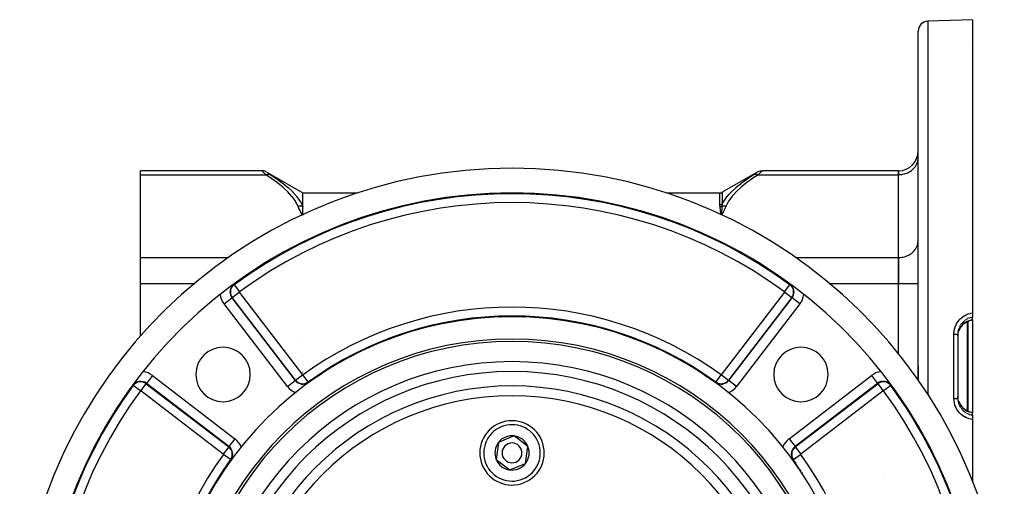
# Model space of a CAD drawing. Units: millimetres. Extents: x -336 to 558, y -365 to 365.
# Drawn here: x -335 to -137, y 21 to 115 of the extents above; entities that cross this region are included whole.
import ezdxf

# ---------------------------------------------------------------- set-up
doc = ezdxf.new("R2010")
doc.units = ezdxf.units.MM
doc.linetypes.add('DASHED', pattern=[9.652, 8.128, -1.524])
doc.layers.add('nevidi', color=4, linetype='DASHED')

msp = doc.modelspace()

# ---------------------------------------------------------------- linework, layer by layer
at = {"color": 2}
for p, q in [((-142.93, 115), (-152, 114.68)), ((-142.93, 115), (-142.93, 55.76)), ((-153.93, 45), (-153.93, 112.68)), ((-153.93, 45), (-153.93, 112.68)), ((-153.94, 86.98), (-153.93, 87.15)), ((-153.94, 86.98), (-153.93, 87.15)), ((-286.47, 84.49), (-310.93, 84.49)), ((-310.93, 83.68), (-310.93, 84.49)), ((-310.93, 66.94), (-310.93, 83.68)), ((-285.45, 84.21), (-278.16, 80)), ((-186.41, 84.21), (-193.47, 80.13)), ((-157.93, 84.49), (-185.4, 84.49)), ((-157.93, 84.49), (-157.93, 83.68)), ((-157.93, 83.68), (-157.93, 84.49)), ((-157.93, 66.94), (-157.93, 83.68)), ((-157.93, 66.94), (-157.93, 83.68)), ((-278.16, 80), (-267.14, 80)), ((-278.16, 77.28), (-278.16, 80)), ((-204.73, 80), (-193.97, 80)), ((-153.93, 80.5), (-153.94, 80.5)), ((-278.3, 75.62), (-278.26, 75.52)), ((-278.29, 75.62), (-278.25, 75.52)), ((-278.28, 75.62), (-278.24, 75.52)), ((-278.27, 75.62), (-278.24, 75.53)), ((-278.26, 75.62), (-278.23, 75.53)), ((-278.24, 75.62), (-278.22, 75.53)), ((-278.23, 75.62), (-278.21, 75.54)), ((-278.22, 75.62), (-278.21, 75.54)), ((-278.21, 75.63), (-278.2, 75.54)), ((-278.2, 75.63), (-278.19, 75.55)), ((-278.19, 75.63), (-278.18, 75.55)), ((-278.17, 75.63), (-278.17, 75.56)), ((-193.67, 75.63), (-193.68, 75.55)), ((-193.65, 75.62), (-193.67, 75.54)), ((-193.64, 75.62), (-193.66, 75.54)), ((-193.63, 75.62), (-193.65, 75.53)), ((-193.62, 75.62), (-193.64, 75.53)), ((-193.6, 75.62), (-193.63, 75.53)), ((-193.59, 75.62), (-193.63, 75.52)), ((-193.58, 75.62), (-193.62, 75.52)), ((-193.57, 75.62), (-193.61, 75.52)), ((-153.93, 74.5), (-153.94, 74.5)), ((-152.93, 72.32), (-152.93, 72.34)), ((-278.16, 69.87), (-278.16, 69.87)), ((-153.94, 70.24), (-153.93, 70.4)), ((-310.93, 61.74), (-310.93, 66.94)), ((-157.93, 66.94), (-157.93, 61.74)), ((-157.93, 61.74), (-157.93, 66.94)), ((-310.93, 51.06), (-310.93, 61.74)), ((-157.93, 47.47), (-157.93, 61.74)), ((-157.93, 47.47), (-157.93, 61.74)), ((-292.04, 61.47), (-292.04, 61.47)), ((-179.83, 61.47), (-179.82, 61.47)), ((-142.93, 55.76), (-142.93, 54.89)), ((-238.43, 54.88), (-238.43, 54.94)), ((-238.43, 54.88), (-238.43, 54.94)), ((-238.43, 54.94), (-238.43, 54.88)), ((-233.44, 54.94), (-233.44, 54.88)), ((-233.43, 54.88), (-233.43, 54.94)), ((-233.43, 54.94), (-233.43, 54.88)), ((-142.93, 54.39), (-142.93, 54.89)), ((-142.93, 54.39), (-142.93, 54.39)), ((-142.93, 54.39), (-142.93, 35.61)), ((-145.93, 51.59), (-145.93, 51.43)), ((-145.93, 51.43), (-145.93, 38.57)), ((-145.93, 51.43), (-145.93, 38.57)), ((-278.31, 47.11), (-278.32, 47.1)), ((-278.16, 44.2), (-278.16, 44.23)), ((-278.16, 43.82), (-278.16, 43.85)), ((-237.89, 43.95), (-237.91, 43.95)), ((-153.93, 45), (-153.93, 42.15)), ((-153.93, 42.15), (-153.93, 45)), ((-278.25, 43.25), (-278.25, 43.24)), ((-278.21, 43.66), (-278.21, 43.65)), ((-193.7, 43.46), (-193.7, 43.46)), ((-193.62, 43.24), (-193.62, 43.25)), ((-192.69, 41.77), (-192.69, 41.77)), ((-192.24, 42.19), (-192.24, 42.19)), ((-312.47, 41.16), (-312.51, 41.12)), ((-157.93, 39.06), (-157.93, 39.06)), ((-157.93, 39.06), (-157.93, 39.06)), ((-157.93, 38.86), (-157.93, 38.86)), ((-157.93, 38.86), (-157.93, 38.86)), ((-145.93, 38.57), (-145.93, 38.41)), ((-142.93, 35.11), (-142.93, 35.61)), ((-142.93, 35.61), (-142.93, 35.61)), ((-142.93, 35.11), (-142.93, 34.24)), ((-142.93, 34.24), (-142.93, 21.65)), ((-237.08, 30.27), (-238.68, 29.61)), ((-235.48, 30.93), (-237.08, 30.27)), ((-232.73, 28.82), (-235.48, 30.93)), ((-238.68, 29.61), (-239.14, 26.18)), ((-233.19, 25.39), (-232.73, 28.82)), ((-292.75, 26.14), (-292.75, 26.14)), ((-239.14, 26.18), (-236.39, 24.07)), ((-179.12, 26.14), (-179.12, 26.14)), ((-293.51, 24.8), (-293.44, 24.91)), ((-236.39, 24.07), (-233.19, 25.39)), ((-178.43, 24.91), (-178.35, 24.8))]:
    msp.add_line(p, q, dxfattribs=at)
for points in [[(-285.47, 84.22), (-285.65, 84.31), (-285.85, 84.39), (-286.06, 84.44), (-286.27, 84.48), (-286.47, 84.49)], [(-186.4, 84.22), (-186.22, 84.31), (-186.02, 84.39), (-185.81, 84.44), (-185.6, 84.48), (-185.4, 84.49)], [(-278.16, 75.56), (-278.16, 75.63), (-278.16, 75.67), (-278.16, 75.93), (-278.16, 75.97), (-278.16, 76.23), (-278.16, 76.27), (-278.16, 76.52), (-278.16, 76.55), (-278.16, 76.79), (-278.16, 76.82), (-278.16, 77.05), (-278.16, 77.08), (-278.16, 77.27), (-278.16, 77.28)], [(-193.68, 75.63), (-193.68, 75.6), (-193.68, 75.55)], [(-143.7, 54.18), (-144.02, 54.04), (-144.36, 53.85), (-144.67, 53.62), (-144.96, 53.35), (-145.21, 53.06), (-145.43, 52.74), (-145.61, 52.39), (-145.76, 52.04)], [(-143.66, 54.2), (-143.68, 54.19), (-143.7, 54.18)], [(-142.93, 54.39), (-143.26, 54.32), (-143.66, 54.2)], [(-145.93, 51.1), (-145.92, 51.23), (-145.92, 51.28), (-145.88, 51.56), (-145.87, 51.61), (-145.86, 51.67), (-145.77, 51.99), (-145.76, 52.01), (-145.75, 52.04)], [(-277.03, 41.75), (-276.96, 41.8), (-276.93, 41.82), (-276.74, 41.94), (-276.72, 41.96), (-276.57, 42.06), (-276.52, 42.09), (-276.49, 42.11), (-276.3, 42.23), (-276.23, 42.28), (-276.07, 42.39), (-275.94, 42.47), (-275.84, 42.54), (-275.59, 42.7), (-275.59, 42.7), (-275.35, 42.86), (-275.14, 43), (-275.09, 43.03), (-274.84, 43.2), (-274.58, 43.37), (-274.51, 43.41), (-274.32, 43.53), (-274.24, 43.59)], [(-197.63, 43.59), (-197.55, 43.54), (-197.41, 43.45), (-197.3, 43.37), (-197.21, 43.32)], [(-197.21, 43.32), (-196.98, 43.17), (-196.96, 43.15), (-196.7, 42.98), (-196.46, 42.82), (-196.45, 42.82), (-196.2, 42.65), (-196.06, 42.56), (-195.96, 42.5), (-195.74, 42.35), (-195.73, 42.34), (-195.5, 42.19), (-195.47, 42.17), (-195.3, 42.06), (-195.28, 42.04), (-195.23, 42.01), (-195.06, 41.9), (-195, 41.86), (-194.85, 41.76), (-194.84, 41.75)], [(-159.36, 41.12), (-159.39, 41.15), (-159.39, 41.16)], [(-145.76, 37.96), (-145.76, 37.99), (-145.85, 38.28), (-145.86, 38.34), (-145.88, 38.44), (-145.91, 38.67), (-145.92, 38.72), (-145.93, 38.9)], [(-145.75, 37.95), (-145.61, 37.61), (-145.43, 37.26), (-145.21, 36.94), (-144.96, 36.65), (-144.67, 36.39), (-144.36, 36.15), (-144.02, 35.96), (-143.7, 35.82)], [(-143.7, 35.82), (-143.68, 35.81), (-143.66, 35.8)], [(-142.93, 35.61), (-143.26, 35.68), (-143.66, 35.8)], [(-294.52, 23.31), (-294.47, 23.39), (-294.35, 23.57), (-294.3, 23.65), (-294.13, 23.9), (-293.96, 24.16), (-293.94, 24.2), (-293.8, 24.41), (-293.64, 24.65), (-293.63, 24.66), (-293.48, 24.9), (-293.41, 25.01), (-293.32, 25.14), (-293.21, 25.3), (-293.17, 25.37), (-293.05, 25.55), (-293.02, 25.59), (-292.99, 25.63), (-292.89, 25.78), (-292.88, 25.81), (-292.75, 26), (-292.73, 26.02), (-292.69, 26.09)], [(-179.18, 26.09), (-179.11, 25.99), (-179.11, 25.99), (-178.97, 25.78), (-178.97, 25.78), (-178.83, 25.56), (-178.82, 25.55), (-178.68, 25.34), (-178.68, 25.33), (-178.65, 25.29), (-178.53, 25.1), (-178.46, 25), (-178.37, 24.87), (-178.23, 24.65), (-178.21, 24.62), (-178.05, 24.38), (-177.93, 24.2), (-177.88, 24.12), (-177.71, 23.87), (-177.54, 23.61), (-177.52, 23.57), (-177.38, 23.35), (-177.34, 23.31)]]:
    msp.add_lwpolyline(points, dxfattribs=at)
for centre, radius, start, end in [((-151.93, 112.68), 2, 92, 180), ((-157.93, 88.49), 4, 270, 360), ((-235.93, -15), 100, 6.3179, 173.6821), ((-235.93, -15), 95, 6.336, 173.664), ((-235.93, -15), 94.85, 53.7323, 126.2677), ((-193.97, 81), 1, 270, 300), ((-235.93, -15), 70, 0, 180), ((-235.93, -15), 65.5, 0, 180), ((-235.93, -15), 65, 0, 180), ((-294.27, 43.34), 5.5, 0, 180), ((-177.6, 43.34), 5.5, 0, 180), ((-294.27, 43.34), 5.5, 180, 0), ((-193.71, 43.32), 1.93, 233.7468, 322.5), ((-193.71, 43.32), 1.93, 234.0918, 322.5), ((-193.71, 43.32), 1.85, 234.0918, 322.5), ((-177.6, 43.34), 5.5, 180, 0), ((-160.95, 40.02), 1.93, 35.9886, 127.5), ((-160.95, 40.02), 1.93, 36.2677, 127.5), ((-235.93, 27.5), 6.5, 292.4483, 112.4483), ((-196.44, 32.8), 3, 40.65, 40.7215), ((-235.93, 27.5), 6.5, 112.4483, 292.4483), ((-235.93, 27.5), 3.46, 112.4483, 142.4483), ((-235.93, 27.5), 3.46, 82.4483, 112.4483), ((-235.93, 27.5), 3.46, 22.4483, 82.4483), ((-235.93, 27.5), 3.46, 142.4483, 202.4483), ((-235.93, 27.5), 2, 112.4483, 292.4483), ((-235.93, 27.5), 2, 292.4483, 112.4483), ((-235.93, 27.5), 3.46, 322.4483, 22.4483), ((-235.93, -15), 70.15, 144.0918, 215.9082), ((-235.93, 27.5), 3.46, 202.4483, 262.4483), ((-235.93, -15), 70, 145.3455, 145.8266), ((-235.93, 27.5), 3.46, 262.4483, 322.4483), ((-235.93, -15), 70.15, 35.1698, 35.4537)]:
    msp.add_arc(centre, radius, start, end, dxfattribs=at)
at = {"layer": 'nevidi', "color": 7, "linetype": 'Continuous'}
for p, q in [((-152, 114.68), (-152, 45)), ((-143.18, 109.8), (-143.19, 109.79)), ((-310.93, 83.68), (-285.64, 83.68)), ((-286.46, 84.48), (-286.47, 84.49)), ((-286.43, 84.45), (-286.46, 84.48)), ((-285.46, 84.21), (-285.44, 84.2)), ((-186.43, 84.2), (-186.41, 84.21)), ((-186.23, 83.68), (-157.93, 83.68)), ((-185.4, 84.49), (-185.41, 84.48)), ((-193.97, 77.65), (-193.97, 80)), ((-193.47, 80.13), (-193.47, 77.78)), ((-193.97, 70), (-193.97, 70)), ((-193.47, 69.76), (-193.47, 69.76)), ((-310.93, 66.94), (-293.15, 66.94)), ((-284.73, 66.27), (-284.73, 66.27)), ((-283.39, 67.04), (-283.41, 67.03)), ((-188.45, 67.02), (-188.47, 67.03)), ((-187.14, 66.27), (-187.14, 66.27)), ((-178.72, 66.94), (-157.93, 66.94)), ((-286.43, 65.28), (-286.43, 65.29)), ((-185.43, 65.28), (-185.43, 65.28)), ((-310.93, 61.74), (-299.97, 61.74)), ((-291.65, 61.74), (-291.64, 61.74)), ((-180.23, 61.74), (-180.22, 61.74)), ((-171.9, 61.74), (-157.93, 61.74)), ((-157.93, 61.74), (-153.93, 61.74)), ((-292.42, 58.86), (-290.99, 59.95)), ((-292.04, 61.47), (-292.09, 61.53)), ((-292.04, 61.47), (-290.98, 60.02)), ((-290.99, 59.95), (-278.2, 43.29)), ((-193.67, 43.29), (-180.88, 59.95)), ((-180.89, 60.02), (-179.83, 61.47)), ((-180.88, 59.95), (-179.45, 58.86)), ((-179.82, 61.47), (-179.78, 61.53)), ((-294.07, 57.59), (-292.48, 58.81)), ((-292.42, 58.86), (-292.48, 58.81)), ((-292.48, 58.81), (-279.69, 42.14)), ((-279.63, 42.19), (-292.42, 58.86)), ((-179.45, 58.86), (-192.24, 42.19)), ((-192.17, 42.14), (-179.39, 58.81)), ((-179.45, 58.86), (-179.39, 58.81)), ((-177.8, 57.59), (-179.39, 58.81)), ((-281.28, 40.92), (-294.07, 57.59)), ((-177.8, 57.59), (-190.59, 40.92)), ((-144.78, 54.02), (-145.01, 53.8)), ((-144.5, 54.25), (-144.74, 54.05)), ((-144.18, 54.46), (-144.38, 54.33)), ((-143.98, 54.57), (-144.14, 54.48)), ((-143.95, 45), (-143.95, 54.07)), ((-143.92, 54.88), (-143.92, 54.81)), ((-143.92, 54.09), (-143.92, 45)), ((-251.29, 53.6), (-251.29, 53.6)), ((-220.66, 53.39), (-220.66, 53.39)), ((-220.58, 53.6), (-220.58, 53.6)), ((-145.92, 51.75), (-145.93, 51.62)), ((-145.77, 52.47), (-145.84, 52.21)), ((-145.64, 52.82), (-145.74, 52.56)), ((-145.48, 53.15), (-145.59, 52.94)), ((-278.41, 50.43), (-278.41, 50.43)), ((-146.71, 45), (-146.71, 51.5)), ((-278.25, 45), (-278.25, 45)), ((-152, 45), (-152, 39.23)), ((-146.71, 38.5), (-146.71, 45)), ((-143.95, 35.93), (-143.95, 45)), ((-143.92, 45), (-143.92, 35.91)), ((-308.52, 43.13), (-309.74, 41.55)), ((-308.52, 43.13), (-291.86, 30.35)), ((-281.28, 40.92), (-279.69, 42.14)), ((-279.63, 42.19), (-279.69, 42.14)), ((-279.63, 42.19), (-278.2, 43.29)), ((-277.08, 41.82), (-278.13, 43.27)), ((-277.08, 41.82), (-277.03, 41.75)), ((-194.79, 41.82), (-194.84, 41.75)), ((-193.74, 43.27), (-194.79, 41.82)), ((-193.78, 43.46), (-193.77, 43.45)), ((-193.67, 43.29), (-192.24, 42.19)), ((-192.24, 42.19), (-192.17, 42.14)), ((-190.59, 40.92), (-192.17, 42.14)), ((-180.01, 30.35), (-163.35, 43.13)), ((-163.35, 43.13), (-162.13, 41.55)), ((-312.41, 41.11), (-312.47, 41.16)), ((-310.96, 40.05), (-312.41, 41.11)), ((-310.88, 40.06), (-309.79, 41.48)), ((-294.22, 27.27), (-310.88, 40.06)), ((-309.79, 41.48), (-309.74, 41.55)), ((-309.79, 41.48), (-293.12, 28.7)), ((-293.07, 28.76), (-309.74, 41.55)), ((-162.13, 41.55), (-178.79, 28.76)), ((-178.74, 28.7), (-162.08, 41.48)), ((-160.98, 40.06), (-177.65, 27.27)), ((-162.08, 41.48), (-162.13, 41.55)), ((-162.08, 41.48), (-160.98, 40.06)), ((-159.46, 41.11), (-160.91, 40.05)), ((-159.46, 41.11), (-159.39, 41.16)), ((-145.87, 37.89), (-145.79, 37.58)), ((-145.48, 36.85), (-145.37, 36.66)), ((-145.28, 36.53), (-145.09, 36.3)), ((-145.05, 36.24), (-144.82, 36.01)), ((-144.5, 35.75), (-144.38, 35.67)), ((-143.85, 35.37), (-143.55, 35.26)), ((-143.5, 35.24), (-143.19, 35.16)), ((-291.86, 30.35), (-293.07, 28.76)), ((-180.01, 30.35), (-178.79, 28.76)), ((-293.12, 28.7), (-294.22, 27.27)), ((-293.12, 28.7), (-293.07, 28.76)), ((-178.74, 28.7), (-178.79, 28.76)), ((-178.74, 28.7), (-177.65, 27.27)), ((-292.75, 26.14), (-294.21, 27.2)), ((-292.75, 26.14), (-292.69, 26.09)), ((-179.12, 26.14), (-179.18, 26.09)), ((-179.12, 26.14), (-177.66, 27.2)), ((-294.77, 23.06), (-294.77, 23.06)), ((-294.67, 23.06), (-294.62, 23.06)), ((-177.25, 23.06), (-177.2, 23.06)), ((-177.17, 23.06), (-177.17, 23.06)), ((-160.94, 23.06), (-160.94, 23.06)), ((-160.93, 23.06), (-160.93, 23.06))]:
    msp.add_line(p, q, dxfattribs=at)
for points in [[(-157.93, 83.68), (-157.75, 83.69), (-157.56, 83.7), (-157.21, 83.74), (-157.03, 83.77), (-156.69, 83.85), (-156.52, 83.91), (-156.2, 84.03), (-156.03, 84.1), (-155.73, 84.26), (-155.57, 84.35), (-155.3, 84.54), (-155.16, 84.65), (-154.92, 84.87), (-154.8, 84.99), (-154.6, 85.24), (-154.5, 85.37), (-154.33, 85.64), (-154.25, 85.79), (-154.13, 86.07), (-154.08, 86.23), (-154, 86.52), (-153.97, 86.68), (-153.94, 86.98)], [(-285.64, 83.68), (-285.73, 83.77), (-285.73, 83.78), (-285.85, 83.89), (-285.86, 83.9), (-285.96, 84), (-285.97, 84), (-285.97, 84.01), (-286.07, 84.1), (-286.08, 84.11), (-286.17, 84.2), (-286.18, 84.2), (-286.24, 84.27), (-286.26, 84.28), (-286.26, 84.28), (-286.33, 84.35), (-286.33, 84.35), (-286.39, 84.41), (-286.39, 84.41), (-286.41, 84.43), (-286.43, 84.45)], [(-285.64, 83.68), (-285.63, 83.68), (-285.48, 83.74), (-285.43, 83.75), (-285.41, 83.75), (-285.26, 83.78), (-285.21, 83.78), (-285.19, 83.79), (-285.05, 83.79), (-285, 83.78), (-284.99, 83.78), (-284.85, 83.76), (-284.81, 83.75), (-284.79, 83.74), (-284.67, 83.7), (-284.64, 83.68)], [(-279.16, 77.42), (-279.63, 78.3), (-279.66, 78.35), (-280.32, 79.27), (-280.37, 79.32), (-281.17, 80.21), (-281.22, 80.26), (-282.14, 81.12), (-282.2, 81.17), (-283.23, 82.01), (-283.29, 82.05), (-284.41, 82.87), (-284.47, 82.91), (-285.64, 83.68)], [(-285.43, 84.2), (-285.39, 84.17), (-285.39, 84.17), (-285.34, 84.13), (-285.33, 84.13), (-285.27, 84.09), (-285.26, 84.08), (-285.18, 84.03), (-285.18, 84.03), (-285.09, 83.97), (-285.08, 83.97), (-284.98, 83.9), (-284.97, 83.9), (-284.86, 83.83), (-284.86, 83.82), (-284.74, 83.75), (-284.73, 83.74), (-284.64, 83.68)], [(-284.64, 83.68), (-283.54, 82.95), (-283.47, 82.9), (-282.35, 82.08), (-282.29, 82.04), (-282.22, 81.99), (-281.25, 81.19), (-281.2, 81.14), (-280.27, 80.27), (-280.22, 80.22), (-279.49, 79.41), (-279.41, 79.31), (-279.37, 79.25), (-278.7, 78.31), (-278.66, 78.25), (-278.16, 77.28)], [(-193.47, 77.78), (-193.24, 78.2), (-193.2, 78.26), (-192.53, 79.22), (-192.49, 79.27), (-192.13, 79.7), (-191.68, 80.18), (-191.63, 80.23), (-190.71, 81.11), (-190.65, 81.16), (-189.63, 82), (-189.57, 82.05), (-189.44, 82.14), (-188.46, 82.86), (-188.39, 82.91), (-187.23, 83.68)], [(-186.23, 83.68), (-187.33, 82.96), (-187.39, 82.91), (-188.51, 82.11), (-188.57, 82.06), (-189.6, 81.23), (-189.65, 81.19), (-190.58, 80.33), (-190.63, 80.28), (-191.45, 79.39), (-191.49, 79.34), (-192.17, 78.41), (-192.2, 78.36), (-192.7, 77.42)], [(-187.23, 83.68), (-187.14, 83.74), (-187.13, 83.74), (-187.02, 83.82), (-187.01, 83.82), (-186.9, 83.89), (-186.9, 83.9), (-186.79, 83.96), (-186.79, 83.97), (-186.7, 84.03), (-186.69, 84.03), (-186.61, 84.08), (-186.61, 84.08), (-186.54, 84.13), (-186.53, 84.13), (-186.48, 84.17), (-186.48, 84.17), (-186.43, 84.19)], [(-187.23, 83.68), (-187.23, 83.68), (-187.11, 83.73), (-187.06, 83.75), (-187.05, 83.75), (-186.91, 83.78), (-186.87, 83.78), (-186.85, 83.79), (-186.71, 83.79), (-186.66, 83.78), (-186.64, 83.78), (-186.49, 83.76), (-186.44, 83.75), (-186.43, 83.74), (-186.27, 83.7), (-186.23, 83.68)], [(-185.41, 84.48), (-185.43, 84.45), (-185.43, 84.45), (-185.46, 84.43), (-185.47, 84.41), (-185.48, 84.41), (-185.53, 84.36), (-185.53, 84.36), (-185.6, 84.29), (-185.61, 84.29), (-185.63, 84.27), (-185.69, 84.21), (-185.69, 84.2), (-185.78, 84.11), (-185.79, 84.11), (-185.89, 84.01), (-185.9, 84.01), (-185.91, 84), (-186, 83.9), (-186.01, 83.9), (-186.13, 83.78), (-186.13, 83.78), (-186.23, 83.68)], [(-193.97, 77.65), (-193.92, 77.65), (-193.85, 77.66), (-193.85, 77.66), (-193.78, 77.67), (-193.72, 77.68), (-193.71, 77.68), (-193.65, 77.7), (-193.59, 77.72), (-193.59, 77.72), (-193.52, 77.75), (-193.47, 77.78)], [(-193.94, 77.26), (-193.94, 77.26), (-193.94, 77.27), (-193.96, 77.46), (-193.97, 77.47), (-193.97, 77.65)], [(-193.47, 77.78), (-193.47, 77.77), (-193.51, 77.56), (-193.51, 77.56), (-193.53, 77.4), (-193.53, 77.35)], [(-279.16, 77.42), (-279.1, 77.42), (-279.09, 77.42), (-279.02, 77.43), (-279.01, 77.43), (-278.98, 77.43), (-278.96, 77.43), (-278.93, 77.43), (-278.93, 77.43), (-278.85, 77.43), (-278.85, 77.43), (-278.77, 77.43), (-278.77, 77.42), (-278.76, 77.42), (-278.75, 77.42), (-278.69, 77.42), (-278.68, 77.42), (-278.61, 77.41), (-278.6, 77.41), (-278.56, 77.4), (-278.54, 77.4), (-278.53, 77.39), (-278.52, 77.39), (-278.45, 77.38), (-278.45, 77.38), (-278.38, 77.36), (-278.37, 77.36), (-278.36, 77.35), (-278.34, 77.35), (-278.3, 77.33), (-278.29, 77.33), (-278.23, 77.31), (-278.22, 77.31), (-278.17, 77.29), (-278.16, 77.28)], [(-278.26, 75.51), (-278.28, 75.55), (-278.31, 75.62), (-278.43, 75.85), (-278.46, 75.92), (-278.58, 76.15), (-278.61, 76.22), (-278.72, 76.46), (-278.76, 76.53), (-278.87, 76.76), (-278.9, 76.83), (-279.01, 77.07), (-279.04, 77.14), (-279.14, 77.37), (-279.16, 77.42)], [(-193.94, 77.26), (-193.91, 77.26), (-193.9, 77.26), (-193.87, 77.26), (-193.86, 77.26), (-193.84, 77.26), (-193.84, 77.26), (-193.82, 77.26), (-193.82, 77.27), (-193.78, 77.27), (-193.77, 77.27), (-193.74, 77.28), (-193.73, 77.28), (-193.73, 77.28), (-193.69, 77.29), (-193.69, 77.29), (-193.65, 77.3), (-193.65, 77.3), (-193.63, 77.31), (-193.62, 77.31), (-193.61, 77.31), (-193.61, 77.32), (-193.57, 77.33), (-193.56, 77.33), (-193.53, 77.35), (-193.53, 77.35)], [(-193.73, 75.57), (-193.74, 75.65), (-193.74, 75.66), (-193.76, 75.81), (-193.76, 75.83), (-193.78, 75.97), (-193.78, 75.99), (-193.79, 76.13), (-193.8, 76.14), (-193.81, 76.28), (-193.81, 76.3), (-193.83, 76.43), (-193.83, 76.45), (-193.85, 76.58), (-193.85, 76.59), (-193.87, 76.72), (-193.87, 76.74), (-193.89, 76.87), (-193.89, 76.88), (-193.91, 77), (-193.91, 77.02), (-193.93, 77.14), (-193.93, 77.16), (-193.94, 77.26)], [(-193.53, 77.35), (-193.53, 77.33), (-193.54, 77.22), (-193.54, 77.2), (-193.55, 77.09), (-193.55, 77.07), (-193.55, 77.06), (-193.55, 77.06), (-193.56, 76.92), (-193.56, 76.91), (-193.57, 76.82), (-193.58, 76.78), (-193.58, 76.77), (-193.58, 76.75), (-193.59, 76.62), (-193.59, 76.6), (-193.6, 76.53), (-193.6, 76.5), (-193.6, 76.46), (-193.6, 76.44), (-193.62, 76.3), (-193.62, 76.28), (-193.62, 76.24), (-193.63, 76.2), (-193.63, 76.14), (-193.63, 76.12), (-193.65, 75.98), (-193.65, 75.96), (-193.65, 75.93), (-193.65, 75.9), (-193.66, 75.81), (-193.66, 75.8), (-193.68, 75.65), (-193.68, 75.63), (-193.68, 75.63)], [(-192.7, 77.42), (-192.82, 77.17), (-192.83, 77.13), (-192.96, 76.86), (-192.97, 76.83), (-193.1, 76.56), (-193.11, 76.53), (-193.24, 76.25), (-193.26, 76.22), (-193.39, 75.95), (-193.41, 75.92), (-193.54, 75.65), (-193.56, 75.61), (-193.6, 75.51)], [(-193.53, 77.35), (-193.53, 77.35), (-193.46, 77.37), (-193.46, 77.37), (-193.38, 77.39), (-193.37, 77.39), (-193.34, 77.39), (-193.33, 77.4), (-193.3, 77.4), (-193.29, 77.4), (-193.21, 77.41), (-193.21, 77.41), (-193.13, 77.42), (-193.13, 77.42), (-193.12, 77.42), (-193.12, 77.42), (-193.04, 77.43), (-193.04, 77.43), (-192.96, 77.43), (-192.95, 77.43), (-192.92, 77.43), (-192.91, 77.43), (-192.87, 77.43), (-192.86, 77.43), (-192.78, 77.42), (-192.78, 77.42), (-192.71, 77.42), (-192.7, 77.42)], [(-157.93, 66.94), (-157.75, 66.94), (-157.56, 66.95), (-157.21, 67), (-157.03, 67.03), (-156.69, 67.11), (-156.52, 67.16), (-156.2, 67.28), (-156.03, 67.36), (-155.73, 67.51), (-155.57, 67.61), (-155.3, 67.8), (-155.16, 67.91), (-154.92, 68.12), (-154.8, 68.25), (-154.6, 68.49), (-154.5, 68.63), (-154.33, 68.9), (-154.25, 69.05), (-154.13, 69.33), (-154.08, 69.48), (-154, 69.78), (-153.97, 69.94), (-153.94, 70.24)], [(-146.71, 51.5), (-146.7, 51.83), (-146.69, 51.89), (-146.64, 52.28), (-146.63, 52.34), (-146.59, 52.52), (-146.54, 52.72), (-146.52, 52.78), (-146.38, 53.15), (-146.36, 53.21), (-146.19, 53.56), (-146.16, 53.61), (-145.95, 53.94), (-145.91, 54), (-145.67, 54.3), (-145.63, 54.35), (-145.36, 54.63), (-145.31, 54.67), (-145.01, 54.92), (-144.96, 54.96), (-144.64, 55.18), (-144.58, 55.21), (-144.24, 55.39), (-144.18, 55.42), (-143.82, 55.56), (-143.76, 55.58), (-143.38, 55.68), (-143.32, 55.7), (-142.94, 55.76), (-142.93, 55.76)], [(-145.05, 53.76), (-145.08, 53.72), (-145.23, 53.53)], [(-144.96, 53.36), (-144.75, 53.55), (-144.71, 53.59), (-144.67, 53.62), (-144.4, 53.82), (-144.38, 53.84), (-144.36, 53.85), (-144.07, 54.02), (-144.02, 54.05), (-143.98, 54.07), (-143.72, 54.19), (-143.71, 54.19)], [(-143.5, 54.76), (-143.55, 54.74), (-143.8, 54.65)], [(-143.71, 54.19), (-143.68, 54.2), (-143.68, 54.2), (-143.66, 54.21), (-143.65, 54.21)], [(-143.7, 54.18), (-143.7, 54.19), (-143.71, 54.19)], [(-143.66, 54.2), (-143.66, 54.2), (-143.65, 54.21)], [(-143.65, 54.21), (-143.55, 54.25), (-143.31, 54.32), (-143.26, 54.33), (-143.09, 54.37), (-142.93, 54.39)], [(-142.93, 54.89), (-143.09, 54.86), (-143.09, 54.86), (-143.14, 54.85), (-143.45, 54.77)], [(-145.87, 52.11), (-145.88, 52.06), (-145.9, 51.89)], [(-145.75, 52.04), (-145.63, 52.35), (-145.61, 52.4), (-145.59, 52.45), (-145.46, 52.7), (-145.43, 52.74), (-145.36, 52.85), (-145.24, 53.02), (-145.21, 53.06), (-145.08, 53.22)], [(-145.28, 53.47), (-145.36, 53.35), (-145.42, 53.25)], [(-146.71, 51.5), (-146.65, 51.5), (-146.64, 51.5), (-146.63, 51.5), (-146.56, 51.5), (-146.55, 51.5), (-146.54, 51.5), (-146.46, 51.5), (-146.46, 51.5), (-146.44, 51.5), (-146.37, 51.5), (-146.37, 51.5), (-146.36, 51.5), (-146.29, 51.49), (-146.29, 51.49), (-146.27, 51.49), (-146.21, 51.49), (-146.21, 51.49), (-146.2, 51.49), (-146.14, 51.48), (-146.14, 51.48), (-146.13, 51.48), (-146.08, 51.47), (-146.08, 51.47), (-146.07, 51.47), (-146.03, 51.47), (-146.03, 51.47), (-146.02, 51.47), (-145.99, 51.46), (-145.99, 51.46), (-145.98, 51.46), (-145.96, 51.45), (-145.96, 51.45), (-145.95, 51.45), (-145.94, 51.44), (-145.94, 51.44), (-145.94, 51.44), (-145.93, 51.43), (-145.93, 51.43)], [(-146.71, 38.5), (-146.71, 38.5), (-146.65, 38.5), (-146.63, 38.5), (-146.61, 38.5), (-146.56, 38.5), (-146.54, 38.5), (-146.52, 38.5), (-146.46, 38.5), (-146.44, 38.5), (-146.43, 38.5), (-146.37, 38.5), (-146.36, 38.5), (-146.34, 38.5), (-146.29, 38.51), (-146.27, 38.51), (-146.26, 38.51), (-146.21, 38.51), (-146.2, 38.51), (-146.19, 38.51), (-146.14, 38.52), (-146.13, 38.52), (-146.12, 38.52), (-146.08, 38.53), (-146.07, 38.53), (-146.06, 38.53), (-146.03, 38.53), (-146.02, 38.53), (-146.02, 38.54), (-145.99, 38.54), (-145.98, 38.54), (-145.98, 38.54), (-145.96, 38.55), (-145.96, 38.55), (-145.95, 38.55), (-145.94, 38.56), (-145.94, 38.56), (-145.94, 38.56), (-145.93, 38.57)], [(-142.93, 34.24), (-143.26, 34.29), (-143.32, 34.3), (-143.7, 34.4), (-143.76, 34.42), (-144.12, 34.56), (-144.18, 34.58), (-144.53, 34.76), (-144.58, 34.79), (-144.91, 35), (-144.96, 35.04), (-145.27, 35.28), (-145.31, 35.33), (-145.59, 35.6), (-145.63, 35.65), (-145.88, 35.95), (-145.91, 36), (-146.13, 36.33), (-146.16, 36.39), (-146.33, 36.73), (-146.36, 36.79), (-146.5, 37.16), (-146.52, 37.22), (-146.59, 37.48), (-146.62, 37.6), (-146.63, 37.66), (-146.69, 38.05), (-146.69, 38.11), (-146.71, 38.5)], [(-145.92, 38.3), (-145.92, 38.25), (-145.89, 38.01)], [(-145.08, 36.78), (-145.18, 36.89), (-145.21, 36.94), (-145.36, 37.15), (-145.4, 37.21), (-145.43, 37.26), (-145.59, 37.55), (-145.59, 37.55), (-145.61, 37.6), (-145.74, 37.91)], [(-145.77, 37.53), (-145.76, 37.49), (-145.68, 37.27)], [(-145.64, 37.18), (-145.59, 37.06), (-145.5, 36.89)], [(-143.71, 35.81), (-143.97, 35.93), (-143.98, 35.93), (-144.02, 35.95), (-144.31, 36.12), (-144.36, 36.15), (-144.38, 36.16), (-144.63, 36.34), (-144.67, 36.38), (-144.75, 36.45), (-144.92, 36.6)], [(-144.78, 35.98), (-144.75, 35.95), (-144.54, 35.78)], [(-143.7, 35.82), (-143.7, 35.81), (-143.71, 35.81)], [(-143.65, 35.79), (-143.68, 35.8), (-143.68, 35.8), (-143.7, 35.81), (-143.71, 35.81)], [(-143.66, 35.8), (-143.66, 35.8), (-143.65, 35.79)], [(-142.93, 35.61), (-143.09, 35.63), (-143.2, 35.66), (-143.26, 35.67), (-143.55, 35.75), (-143.61, 35.77), (-143.65, 35.79)], [(-144.18, 35.54), (-143.98, 35.43), (-143.9, 35.4)], [(-143.14, 35.15), (-143.09, 35.14), (-142.93, 35.11)]]:
    msp.add_lwpolyline(points, dxfattribs=at)
for centre, radius, start, end in [((-235.93, -15), 93.05, 53.7323, 126.2677), ((-290.95, 59.98), 1.93, 130.8138, 180), ((-290.95, 59.98), 1.93, 180, 217.5), ((-290.95, 59.98), 1.85, 126.2677, 180), ((-290.95, 59.98), 1.85, 180, 217.5), ((-290.95, 59.98), 0.0522, 126.2677, 180), ((-290.95, 59.98), 0.0522, 180, 217.5), ((-180.92, 59.98), 0.0522, 0, 53.7323), ((-180.92, 59.98), 0.0522, 322.5, 0), ((-180.92, 59.98), 1.85, 0, 53.7323), ((-180.92, 59.98), 1.93, 0, 49.2512), ((-180.92, 59.98), 1.85, 322.5, 0), ((-180.92, 59.98), 1.93, 322.5, 0), ((-290.95, 59.98), 3.93, 187.045, 217.5), ((-180.92, 59.98), 3.93, 322.5, 352.9585), ((-235.93, -15), 71.95, 54.0918, 125.9082), ((-235.93, -15), 70.15, 54.0918, 125.9082), ((-235.93, -15), 60.93, 0, 180), ((-310.92, 40.02), 3.93, 52.5, 82.678), ((-235.93, -15), 58.94, 0, 180), ((-160.95, 40.02), 3.93, 97.3183, 127.5), ((-310.92, 40.02), 1.93, 52.5, 143.7323), ((-310.92, 40.02), 1.85, 52.5, 143.7323), ((-278.16, 43.32), 1.93, 217.5, 305.9082), ((-278.16, 43.32), 1.85, 217.5, 305.9082), ((-278.16, 43.32), 0.0522, 217.5, 305.9082), ((-193.71, 43.32), 0.0522, 234.0918, 322.5), ((-160.95, 40.02), 1.85, 36.2677, 127.5), ((-235.93, -15), 94.85, 143.7323, 216.2677), ((-235.93, -15), 93.05, 143.7323, 216.2677), ((-310.92, 40.02), 0.0522, 52.5, 143.7323), ((-235.93, -15), 56.02, 0, 180), ((-278.16, 43.32), 3.93, 217.5, 247.8437), ((-193.71, 43.32), 3.93, 292.1563, 322.5), ((-160.95, 40.02), 0.0522, 36.2677, 127.5), ((-235.93, -15), 93.05, 323.7323, 36.2677), ((-235.93, -15), 94.85, 0, 36.2677), ((-235.93, -15), 54.03, 0, 180), ((-235.93, 27.5), 5.7, 112.4483, 292.4483), ((-235.93, 27.5), 5.7, 292.4483, 112.4483), ((-294.25, 27.23), 3.93, 22.1563, 52.5), ((-177.62, 27.23), 3.93, 127.5, 157.8437), ((-294.25, 27.23), 1.85, 0, 52.5), ((-294.25, 27.23), 1.93, 324.0918, 52.5), ((-177.62, 27.23), 1.93, 127.5, 180), ((-177.62, 27.23), 1.85, 127.5, 180), ((-235.93, -15), 71.95, 144.0918, 215.9082), ((-294.25, 27.23), 0.0522, 0, 52.5), ((-294.25, 27.23), 0.0522, 324.0918, 0), ((-294.25, 27.23), 1.85, 324.0918, 360), ((-177.62, 27.23), 1.93, 180, 215.9082), ((-177.62, 27.23), 1.85, 180, 215.9082), ((-177.62, 27.23), 0.0522, 127.5, 180), ((-177.62, 27.23), 0.0522, 180, 215.9082), ((-235.93, -15), 71.95, 324.0918, 35.9082)]:
    msp.add_arc(centre, radius, start, end, dxfattribs=at)

doc.saveas('drawing.dxf')
